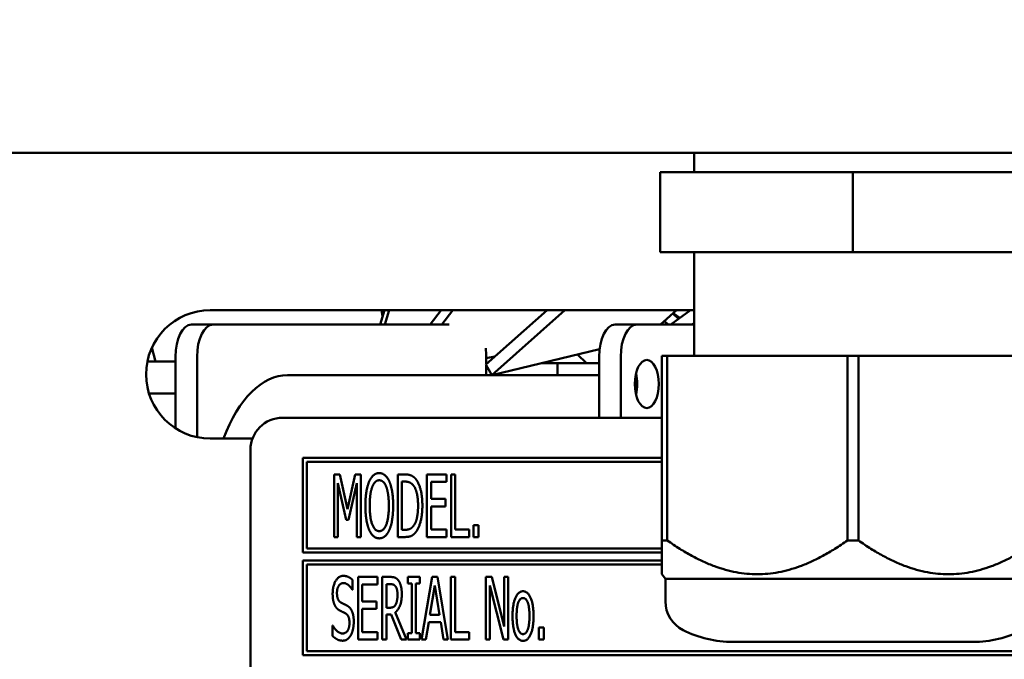
# Model space of a CAD drawing. Units: millimetres. Extents: x 82 to 7382, y 125 to 5125.
# Drawn here: x 3895 to 3956, y 1746 to 1786 of the extents above; entities that cross this region are included whole.
import ezdxf

# ---------------------------------------------------------------- set-up
doc = ezdxf.new("R2010")
doc.units = ezdxf.units.MM
doc.header["$LTSCALE"] = 25
for name, color, linetype, lineweight in [('Dimension (ISO)', 7, 'Continuous', 25), ('Symbol (ISO)', 7, 'Continuous', 25), ('Visible (ISO)', 7, 'Continuous', 50)]:
    doc.layers.add(name, color=color, linetype=linetype, lineweight=lineweight)
doc.styles.add('Note Text (ISO)', font='tahoma.ttf')
doc.dimstyles.new('Default (ISO)', dxfattribs={"dimscale": 25, "dimtxt": 2.5, "dimasz": 2.5, "dimexe": 1, "dimexo": 2, "dimgap": 0.762, "dimtad": 1, "dimtoh": 1, "dimdec": 1, "dimrnd": 1e-08, "dimzin": 0, "dimdsep": 46, "dimtxsty": 'Note Text (ISO)', "dimcen": 0.09, "dimdle": 10, "dimclrd": 256, "dimclre": 256, "dimclrt": 256, "dimadec": 1, "dimazin": 0, "dimtfac": 1.40208, "dimtmove": 0, "dimatfit": 3, "dimfxl": 1, "dimtolj": 1, "dimtzin": 0, "dimlwd": -1, "dimlwe": -1, "dimarcsym": 0})
doc.dimstyles.new('Default - Method 1b (ISO)$7', dxfattribs={"dimscale": 25, "dimtxt": 2.5, "dimasz": 2.5, "dimexe": 3.175, "dimexo": 0, "dimgap": 0.762, "dimtad": 1, "dimtoh": 1, "dimrnd": 1e-08, "dimtxsty": 'Note Text (ISO)', "dimcen": 0.09, "dimdle": 10, "dimclrd": 256, "dimclre": 256, "dimclrt": 256, "dimazin": 2, "dimtfac": 1.4, "dimtmove": 0, "dimatfit": 3, "dimfxl": 1, "dimtolj": 1, "dimlwd": -1, "dimlwe": -1, "dimarcsym": 0})

# ---------------------------------------------------------------- blocks, each defined once
blk = doc.blocks.new('*D11')
at = {"layer": 'Defpoints', "color": 0, "transparency": 16777216}
for p in [(3551.829, 1714.703), (3633.779, 1657.394)]:
    blk.add_point(p, dxfattribs=at)
at = {"layer": 'Dimension (ISO)', "transparency": 16777216}
for p, q in [((3500.611, 1750.521), (3449.393, 1786.339)), ((3551.829, 1714.703), (3633.779, 1657.394)), ((3684.997, 1621.576), (3838.229, 1514.419)), ((3838.229, 1514.419), (4058.953, 1514.419))]:
    blk.add_line(p, q, dxfattribs=at)
for points in [[(3506.581, 1759.058), (3494.641, 1741.985), (3551.829, 1714.703)], [(3690.967, 1630.113), (3679.028, 1613.04), (3633.779, 1657.394)]]:
    blk.add_solid(points, dxfattribs=at)
at = {"layer": 'Dimension (ISO)', "transparency": 16777216, "insert": (3857.279, 1600.787), "char_height": 62.5, "attachment_point": 1, "style": 'Note Text (ISO)'}
blk.add_mtext('\\A1;∅100', dxfattribs=at)

msp = doc.modelspace()

# ---------------------------------------------------------------- linework, layer by layer
at = {"layer": 'Visible (ISO)'}
for p, q in [((3609.144, 1778.049), (4283.826, 1778.049)), ((3936.61, 1776.849), (3936.61, 1778.049)), ((3934.485, 1776.849), (3934.485, 1771.849)), ((3946.485, 1776.849), (3934.485, 1776.849)), ((3946.485, 1776.849), (3946.485, 1771.849)), ((3958.485, 1776.849), (3946.485, 1776.849)), ((3946.485, 1771.849), (3934.485, 1771.849)), ((3936.61, 1765.403), (3936.61, 1771.849)), ((3958.485, 1771.849), (3946.485, 1771.849)), ((3906.485, 1768.249), (3936.485, 1768.249)), ((3917.052, 1767.349), (3917.324, 1768.249)), ((3917.131, 1768.249), (3917.207, 1767.86)), ((3917.619, 1768.249), (3917.347, 1767.349)), ((3920.16, 1767.349), (3920.844, 1768.249)), ((3921.588, 1768.249), (3920.903, 1767.349)), ((3923.635, 1764.861), (3927.458, 1768.249)), ((3928.56, 1768.249), (3923.998, 1764.206)), ((3934.496, 1767.349), (3935.511, 1768.249)), ((3935.142, 1767.349), (3936.366, 1768.249)), ((3934.98, 1767.349), (3934.745, 1767.57)), ((3935.279, 1768.043), (3935.632, 1767.709)), ((3935.302, 1768.063), (3935.702, 1767.761)), ((3905.316, 1767.349), (3906.658, 1767.349)), ((3921.359, 1767.349), (3906.658, 1767.349)), ((3933.029, 1767.349), (3931.687, 1767.349)), ((3933.029, 1767.349), (3936.61, 1767.349)), ((3936.61, 1767.452), (3936.47, 1767.349)), ((3902.851, 1765.921), (3903.062, 1765.049)), ((3923.998, 1764.206), (3930.715, 1765.821)), ((3904.316, 1765.349), (3904.316, 1765.049)), ((3905.658, 1765.349), (3905.658, 1760.335)), ((3923.658, 1765.247), (3924.192, 1765.355)), ((3923.658, 1764.882), (3923.658, 1765.349)), ((3929.33, 1765.489), (3929.901, 1764.949)), ((3930.687, 1761.549), (3930.687, 1765.349)), ((3932.029, 1761.549), (3932.029, 1765.349)), ((3934.585, 1765.403), (3934.923, 1765.403)), ((3934.585, 1765.403), (3934.585, 1753.903)), ((3934.923, 1753.903), (3934.923, 1765.403)), ((3934.923, 1765.403), (3946.147, 1765.403)), ((3946.147, 1765.403), (3946.823, 1765.403)), ((3946.147, 1765.403), (3946.147, 1753.903)), ((3946.823, 1753.903), (3946.823, 1765.403)), ((3946.823, 1765.403), (3958.047, 1765.403)), ((3902.566, 1765.049), (3904.316, 1765.049)), ((3904.316, 1765.049), (3904.316, 1763.049)), ((3923.635, 1764.861), (3923.998, 1764.206)), ((3923.658, 1764.949), (3923.734, 1764.949)), ((3923.658, 1764.199), (3923.658, 1764.82)), ((3927.086, 1764.949), (3928.104, 1764.949)), ((3928.104, 1764.949), (3930.687, 1764.949)), ((3928.104, 1764.199), (3928.104, 1764.949)), ((3930.687, 1764.199), (3911.283, 1764.199)), ((3933.009, 1764.199), (3932.956, 1764.199)), ((3902.669, 1763.049), (3904.316, 1763.049)), ((3904.316, 1763.049), (3904.316, 1760.888)), ((3934.585, 1761.549), (3910.985, 1761.549)), ((3909.111, 1760.249), (3906.485, 1760.249)), ((3908.985, 1759.549), (3908.985, 1713.049)), ((3912.235, 1759.049), (3912.235, 1753.149)), ((3934.585, 1759.049), (3912.235, 1759.049)), ((3912.485, 1753.399), (3912.485, 1758.799)), ((3912.485, 1758.799), (3934.585, 1758.799)), ((3914.184, 1758.017), (3914.184, 1754.117)), ((3914.538, 1758.017), (3914.184, 1758.017)), ((3915.025, 1755.845), (3914.538, 1758.017)), ((3915.493, 1758.017), (3915.025, 1755.845)), ((3915.853, 1758.017), (3915.493, 1758.017)), ((3915.853, 1754.117), (3915.853, 1758.017)), ((3918.147, 1758.017), (3918.147, 1754.117)), ((3918.59, 1758.017), (3918.147, 1758.017)), ((3921.188, 1758.017), (3919.968, 1758.017)), ((3919.968, 1758.017), (3919.968, 1754.117)), ((3921.188, 1757.555), (3921.188, 1758.017)), ((3921.472, 1758.017), (3921.472, 1754.117)), ((3921.731, 1758.017), (3921.472, 1758.017)), ((3921.731, 1754.578), (3921.731, 1758.017)), ((3914.427, 1757.476), (3914.93, 1755.191)), ((3914.427, 1754.117), (3914.427, 1757.476)), ((3915.088, 1755.191), (3915.594, 1757.476)), ((3915.594, 1757.476), (3915.594, 1754.117)), ((3918.406, 1754.565), (3918.406, 1757.568)), ((3918.406, 1757.568), (3918.606, 1757.568)), ((3920.227, 1757.555), (3921.188, 1757.555)), ((3920.227, 1756.487), (3920.227, 1757.555)), ((3921.121, 1756.487), (3920.227, 1756.487)), ((3920.227, 1756.026), (3921.121, 1756.026)), ((3920.227, 1754.578), (3920.227, 1756.026)), ((3921.121, 1756.026), (3921.121, 1756.487)), ((3914.93, 1755.191), (3915.088, 1755.191)), ((3922.856, 1754.863), (3922.856, 1754.117)), ((3923.169, 1754.863), (3922.856, 1754.863)), ((3923.169, 1754.117), (3923.169, 1754.863)), ((3914.184, 1754.117), (3914.427, 1754.117)), ((3915.594, 1754.117), (3915.853, 1754.117)), ((3918.147, 1754.117), (3918.596, 1754.117)), ((3918.606, 1754.565), (3918.406, 1754.565)), ((3919.968, 1754.117), (3921.188, 1754.117)), ((3921.188, 1754.578), (3920.227, 1754.578)), ((3921.188, 1754.117), (3921.188, 1754.578)), ((3921.472, 1754.117), (3922.6, 1754.117)), ((3922.6, 1754.578), (3921.731, 1754.578)), ((3922.6, 1754.117), (3922.6, 1754.578)), ((3922.856, 1754.117), (3923.169, 1754.117)), ((3934.585, 1753.903), (3934.923, 1753.903)), ((3934.585, 1753.903), (3934.585, 1751.8)), ((3946.147, 1753.903), (3946.823, 1753.903)), ((3912.235, 1753.149), (3934.585, 1753.149)), ((3934.585, 1753.399), (3912.485, 1753.399)), ((3912.235, 1752.649), (3912.235, 1746.749)), ((3934.585, 1752.649), (3912.235, 1752.649)), ((3912.485, 1746.999), (3912.485, 1752.399)), ((3912.485, 1752.399), (3934.585, 1752.399)), ((3916.899, 1751.629), (3915.679, 1751.629)), ((3915.679, 1751.629), (3915.679, 1747.729)), ((3916.899, 1751.168), (3916.899, 1751.629)), ((3917.183, 1751.629), (3917.183, 1747.729)), ((3917.686, 1751.629), (3917.183, 1751.629)), ((3918.77, 1751.629), (3918.77, 1751.231)), ((3919.528, 1751.629), (3918.77, 1751.629)), ((3919.528, 1751.231), (3919.528, 1751.629)), ((3920.296, 1751.629), (3919.639, 1747.729)), ((3920.616, 1751.629), (3920.296, 1751.629)), ((3921.273, 1747.729), (3920.616, 1751.629)), ((3921.459, 1751.629), (3921.459, 1747.729)), ((3921.719, 1751.629), (3921.459, 1751.629)), ((3921.719, 1748.191), (3921.719, 1751.629)), ((3923.631, 1751.629), (3923.631, 1747.729)), ((3924, 1751.629), (3923.631, 1751.629)), ((3924.781, 1748.542), (3924, 1751.629)), ((3924.781, 1751.629), (3924.781, 1748.542)), ((3925.024, 1751.629), (3924.781, 1751.629)), ((3925.024, 1747.729), (3925.024, 1751.629)), ((3934.81, 1751.513), (3934.585, 1751.8)), ((3915.338, 1750.827), (3915.338, 1751.446)), ((3915.938, 1751.168), (3916.899, 1751.168)), ((3915.938, 1750.1), (3915.938, 1751.168)), ((3917.443, 1749.714), (3917.443, 1751.18)), ((3917.443, 1751.18), (3917.699, 1751.18)), ((3918.77, 1751.231), (3919.02, 1751.231)), ((3919.02, 1751.231), (3919.02, 1748.127)), ((3919.279, 1751.231), (3919.528, 1751.231)), ((3919.279, 1748.127), (3919.279, 1751.231)), ((3920.151, 1749.262), (3920.451, 1751.101)), ((3920.451, 1751.101), (3920.751, 1749.262)), ((3923.874, 1751.092), (3924.734, 1747.729)), ((3923.874, 1747.729), (3923.874, 1751.092)), ((3934.81, 1751.513), (3958.16, 1751.513)), ((3934.81, 1751.513), (3934.81, 1750.108)), ((3915.319, 1750.827), (3915.338, 1750.827)), ((3916.833, 1750.1), (3915.938, 1750.1)), ((3916.833, 1749.638), (3916.833, 1750.1)), ((3915.938, 1749.638), (3916.833, 1749.638)), ((3915.938, 1748.191), (3915.938, 1749.638)), ((3917.67, 1749.714), (3917.443, 1749.714)), ((3917.443, 1749.281), (3917.74, 1749.281)), ((3917.443, 1747.729), (3917.443, 1749.281)), ((3917.74, 1749.281), (3918.356, 1747.729)), ((3918.694, 1747.729), (3917.999, 1749.426)), ((3920.751, 1749.262), (3920.151, 1749.262)), ((3914.083, 1748.614), (3914.083, 1747.963)), ((3914.102, 1748.614), (3914.083, 1748.614)), ((3919.901, 1747.729), (3920.078, 1748.82)), ((3920.078, 1748.82), (3920.824, 1748.82)), ((3920.824, 1748.82), (3921.001, 1747.729)), ((3916.899, 1748.191), (3915.938, 1748.191)), ((3916.899, 1747.729), (3916.899, 1748.191)), ((3918.77, 1748.127), (3918.77, 1747.729)), ((3919.02, 1748.127), (3918.77, 1748.127)), ((3919.528, 1748.127), (3919.279, 1748.127)), ((3919.528, 1747.729), (3919.528, 1748.127)), ((3922.588, 1748.191), (3921.719, 1748.191)), ((3922.588, 1747.729), (3922.588, 1748.191)), ((3926.927, 1748.475), (3926.927, 1747.729)), ((3927.24, 1748.475), (3926.927, 1748.475)), ((3927.24, 1747.729), (3927.24, 1748.475)), ((3915.679, 1747.729), (3916.899, 1747.729)), ((3917.183, 1747.729), (3917.443, 1747.729)), ((3918.356, 1747.729), (3918.694, 1747.729)), ((3918.77, 1747.729), (3919.528, 1747.729)), ((3919.639, 1747.729), (3919.901, 1747.729)), ((3921.001, 1747.729), (3921.273, 1747.729)), ((3921.459, 1747.729), (3922.588, 1747.729)), ((3923.631, 1747.729), (3923.874, 1747.729)), ((3924.734, 1747.729), (3925.024, 1747.729)), ((3926.927, 1747.729), (3927.24, 1747.729)), ((3939.013, 1747.584), (3953.957, 1747.584)), ((3912.235, 1746.749), (3977.735, 1746.749)), ((3977.485, 1746.999), (3912.485, 1746.999))]:
    msp.add_line(p, q, dxfattribs=at)
for centre, radius, start, end in [((3906.485, 1764.249), 4, 90, 270), ((3936.485, 1764.249), 4, 88.20922, 90), ((3910.985, 1759.549), 2, 90, 180), ((3936.81, 1750.108), 2, 180, 243.25626), ((3939.013, 1754.48), 6.895, 243.25626, 270), ((3953.957, 1754.48), 6.895, 270, 296.74374)]:
    msp.add_arc(centre, radius, start, end, dxfattribs=at)
for centre, major_axis, start_param, end_param in [((3905.316, 1765.349), (0, 2), 0, 1.570796), ((3906.658, 1765.349), (0, 2), 0, 1.570796), ((3931.687, 1765.349), (0, 2), 0, 1.570796), ((3933.029, 1765.349), (0, 2), 0, 1.570796), ((3922.658, 1765.349), (0, 2), 4.712389, 4.9756), ((3911.283, 1754.199), (0, 10), 0, 0.92103), ((3932.312, 1763.649), (0, 1.5), 4.249784, 5.174994)]:
    msp.add_ellipse(centre, major_axis=major_axis, ratio=0.5, start_param=start_param, end_param=end_param, dxfattribs=at)
msp.add_ellipse((3933.654, 1763.649), major_axis=(0, 1.5), ratio=0.5, dxfattribs=at)
for points in [[(3917, 1758.099), (3916.804, 1758.099), (3916.485, 1757.83), (3916.371, 1757.571)], [(3917.632, 1757.571), (3917.522, 1757.821), (3917.199, 1758.099), (3917, 1758.099)], [(3919.288, 1757.707), (3919.178, 1757.852), (3918.865, 1758.017), (3918.59, 1758.017)], [(3916.371, 1757.571), (3916.26, 1757.302), (3916.137, 1756.557), (3916.137, 1756.067)], [(3916.406, 1756.067), (3916.406, 1756.446), (3916.488, 1757.046), (3916.567, 1757.245)], [(3916.567, 1757.245), (3916.649, 1757.454), (3916.861, 1757.65), (3917.003, 1757.65)], [(3917.003, 1757.65), (3917.139, 1757.65), (3917.36, 1757.448), (3917.436, 1757.245)], [(3917.436, 1757.245), (3917.512, 1757.05), (3917.597, 1756.452), (3917.597, 1756.067)], [(3917.866, 1756.067), (3917.866, 1756.553), (3917.743, 1757.312), (3917.632, 1757.571)], [(3918.606, 1757.568), (3918.779, 1757.568), (3919.016, 1757.457), (3919.118, 1757.334)], [(3919.118, 1757.334), (3919.266, 1757.154), (3919.415, 1756.519), (3919.415, 1756.07)], [(3919.683, 1756.063), (3919.683, 1756.632), (3919.478, 1757.457), (3919.288, 1757.707)], [(3916.137, 1756.067), (3916.137, 1755.586), (3916.257, 1754.825), (3916.371, 1754.565)], [(3917.003, 1754.483), (3916.728, 1754.483), (3916.406, 1755.299), (3916.406, 1756.067)], [(3917.597, 1756.067), (3917.597, 1755.299), (3917.275, 1754.483), (3917.003, 1754.483)], [(3917.632, 1754.565), (3917.746, 1754.825), (3917.866, 1755.593), (3917.866, 1756.067)], [(3919.415, 1756.07), (3919.415, 1755.615), (3919.279, 1755.008), (3919.143, 1754.825)], [(3919.285, 1754.43), (3919.468, 1754.67), (3919.683, 1755.529), (3919.683, 1756.063)], [(3919.143, 1754.825), (3919.035, 1754.676), (3918.776, 1754.565), (3918.606, 1754.565)], [(3916.371, 1754.565), (3916.485, 1754.303), (3916.804, 1754.034), (3917, 1754.034)], [(3917, 1754.034), (3917.193, 1754.034), (3917.512, 1754.294), (3917.632, 1754.565)], [(3918.596, 1754.117), (3918.833, 1754.117), (3919.137, 1754.243), (3919.285, 1754.43)], [(3914.756, 1751.699), (3914.469, 1751.699), (3914.099, 1751.057), (3914.099, 1750.583)], [(3915.338, 1751.446), (3915.214, 1751.569), (3914.92, 1751.699), (3914.756, 1751.699)], [(3918.182, 1751.424), (3918.081, 1751.557), (3917.853, 1751.629), (3917.686, 1751.629)], [(3914.367, 1750.637), (3914.367, 1750.912), (3914.592, 1751.25), (3914.772, 1751.25)], [(3914.772, 1751.25), (3914.933, 1751.25), (3915.224, 1750.997), (3915.319, 1750.827)], [(3917.699, 1751.18), (3917.809, 1751.18), (3917.954, 1751.12), (3918.011, 1751.048)], [(3918.011, 1751.048), (3918.075, 1750.962), (3918.135, 1750.7), (3918.135, 1750.529)], [(3918.403, 1750.571), (3918.403, 1750.877), (3918.283, 1751.291), (3918.182, 1751.424)], [(3914.099, 1750.583), (3914.099, 1750.356), (3914.165, 1750.008), (3914.225, 1749.878)], [(3914.623, 1750.03), (3914.5, 1750.096), (3914.367, 1750.39), (3914.367, 1750.637)], [(3917.999, 1749.426), (3918.185, 1749.565), (3918.403, 1750.144), (3918.403, 1750.571)], [(3918.135, 1750.529), (3918.135, 1750.327), (3918.081, 1750.024), (3918.024, 1749.916)], [(3925.95, 1750.738), (3925.657, 1750.738), (3925.296, 1749.926), (3925.296, 1749.193)], [(3926.601, 1749.193), (3926.601, 1749.929), (3926.244, 1750.738), (3925.95, 1750.738)], [(3914.225, 1749.878), (3914.288, 1749.749), (3914.446, 1749.588), (3914.548, 1749.534)], [(3915.025, 1749.825), (3914.946, 1749.872), (3914.709, 1749.986), (3914.623, 1750.03)], [(3915.413, 1748.842), (3915.413, 1749.205), (3915.227, 1749.701), (3915.025, 1749.825)], [(3918.024, 1749.916), (3917.961, 1749.793), (3917.784, 1749.714), (3917.67, 1749.714)], [(3925.549, 1749.193), (3925.549, 1749.761), (3925.758, 1750.315), (3925.95, 1750.315)], [(3925.95, 1750.315), (3926.14, 1750.315), (3926.349, 1749.761), (3926.349, 1749.193)], [(3914.548, 1749.534), (3914.661, 1749.477), (3914.81, 1749.407), (3914.901, 1749.357)], [(3914.901, 1749.357), (3915.028, 1749.284), (3915.145, 1748.993), (3915.145, 1748.76)], [(3925.296, 1749.193), (3925.296, 1748.478), (3925.644, 1747.647), (3925.95, 1747.647)], [(3925.95, 1748.071), (3925.758, 1748.071), (3925.549, 1748.639), (3925.549, 1749.193)], [(3926.349, 1749.193), (3926.349, 1748.63), (3926.14, 1748.071), (3925.95, 1748.071)], [(3925.95, 1747.647), (3926.244, 1747.647), (3926.601, 1748.453), (3926.601, 1749.193)], [(3914.709, 1748.109), (3914.557, 1748.109), (3914.231, 1748.374), (3914.102, 1748.614)], [(3915.145, 1748.76), (3915.145, 1748.466), (3914.924, 1748.109), (3914.709, 1748.109)], [(3915.237, 1748.014), (3915.322, 1748.169), (3915.413, 1748.611), (3915.413, 1748.842)], [(3914.083, 1747.963), (3914.216, 1747.837), (3914.513, 1747.66), (3914.725, 1747.66)], [(3914.725, 1747.66), (3914.905, 1747.66), (3915.142, 1747.843), (3915.237, 1748.014)]]:
    msp.add_open_spline(points, degree=2, dxfattribs=at)
for points in [[(3946.147, 1753.903), (3940.535, 1749.953), (3934.923, 1753.903)], [(3958.047, 1753.903), (3952.435, 1749.953), (3946.823, 1753.903)]]:
    msp.add_rational_spline(points, [1, 1.13865546218, 1], degree=2, dxfattribs=at)

# ---------------------------------------------------------------- dimensions: what is measured, and where the dimension line sits
at = {"layer": 'Dimension (ISO)'}
dim = msp.add_diameter_dim_2p(p1=(3551.829, 1714.703), p2=(3633.779, 1657.394), dimstyle='Default (ISO)', override={"dimgap": 0.762, "dimtih": 1, "dimdec": 0, "dimlfac": 1, "dimtol": 0, "dimlim": 0, "dimtp": 0, "dimtm": 0, "dimtdec": 2, "dimatfit": 2}, dxfattribs=at)
dim.commit()
dim.dimension.update_dxf_attribs({"geometry": '*D11', "text_midpoint": (3958.116, 1514.419), "dimtype": 163})

# ---------------------------------------------------------------- leaders
at = {"layer": 'Symbol (ISO)', "annotation_type": 0, "has_hookline": 1, "hookline_direction": 1, "text_width": 549.866}
msp.add_leader([(4426.321, 1752.077), (4440.598, 1344.625), (4378.098, 1344.625)], dimstyle='Default - Method 1b (ISO)$7', override={"dimtad": 0}, dxfattribs=at)

doc.saveas('drawing.dxf')
